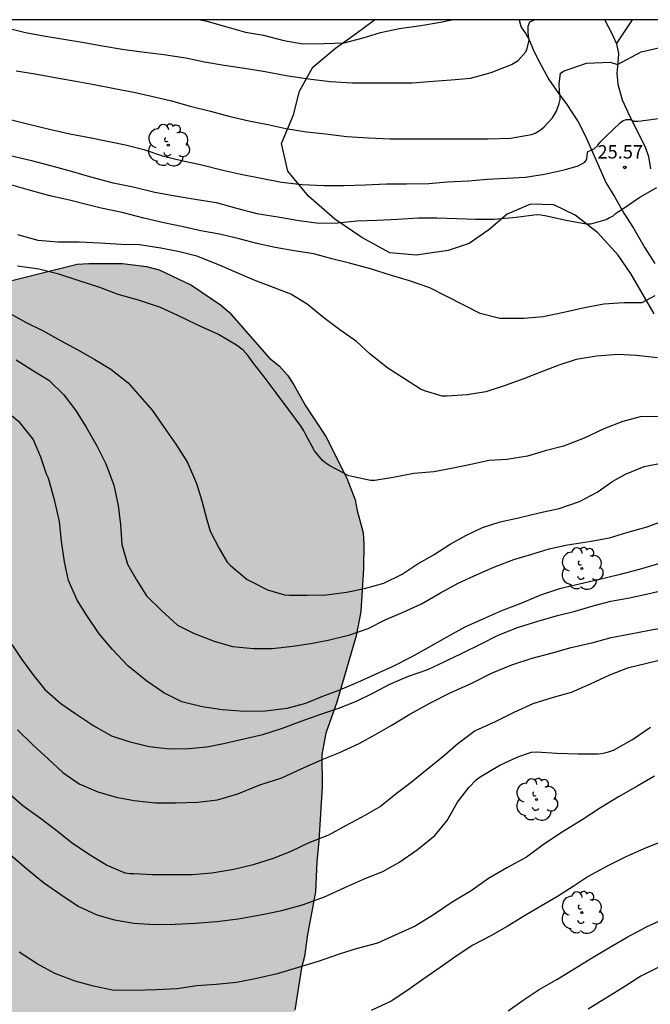
# Model space of a CAD drawing. Units: metres. Extents: x 575044 to 575394, y 4795040 to 4795291.
# Drawn here: x 575254 to 575290, y 4795235 to 4795290 of the extents above; entities that cross this region are included whole.
import ezdxf

# ---------------------------------------------------------------- set-up
doc = ezdxf.new("R2010")
doc.units = ezdxf.units.M
for name, color, linetype in [('010106', 9, 'Continuous'), ('020104', 34, 'Continuous'), ('020204', 9, 'Continuous'), ('020308', 9, 'Continuous'), ('060110', 9, 'Continuous'), ('060134', 9, 'Continuous'), ('070104', 3, 'Continuous'), ('100106', 63, 'Continuous'), ('100202', 3, 'Continuous'), ('990504', 63, 'Continuous')]:
    doc.layers.add(name, color=color, linetype=linetype)
doc.layers.add('020105', color=24, linetype='Continuous', lineweight=30)
doc.styles.add('ARIAL', font='ARIAL.TTF', dxfattribs={"height": 1})

# ---------------------------------------------------------------- blocks, each defined once
blk = doc.blocks.new('COTAPU')
blk.add_circle((0, 0), 0.075)
blk = doc.blocks.new('ARBOL')
blk.add_circle((0, 0), 0.0587)
for centre, radius, start, end in [((-0.28, 0.855), 0.3, 359.2878, 173.6078), ((0.097, 0.97), 0.21, 23.1565, 160.4665), ((0.438, 0.881), 0.24, 301.578, 139.328), ((-0.564, 0.381), 0.532, 92.28, 254.58), ((0.656, 0.288), 0.443, 319.8556, 114.7656), ((-0.091, 0.321), 0.12, 119.14, 310.56), ((0.819, -0.249), 0.383, 235.5275, 62.0275), ((-0.556, -0.339), 0.555, 142.64, 266.54), ((-0.039, -0.384), 0.21, 189.64, 323.88), ((-0.301, -0.676), 0.45, 213.78, 295.32), ((0.299, -0.624), 0.532, 224.67, 0.24)]:
    blk.add_arc(centre, radius, start, end)

msp = doc.modelspace()

# ---------------------------------------------------------------- hatches: boundary and pattern name
at = {"layer": '990504'}
msp.add_hatch(color=256, dxfattribs=at).paths.add_polyline_path([(575133.262, 4795207.074), (575133.244, 4795205.918), (575133.194, 4795205.268), (575133.072, 4795204.612), (575132.89, 4795204.06), (575132.166, 4795202.224), (575131.826, 4795200.342), (575131.81, 4795199.698), (575131.858, 4795199.02), (575131.984, 4795198.412), (575132.212, 4795197.796), (575132.566, 4795197.222), (575132.936, 4795196.722), (575133.258, 4795196.166), (575133.506, 4795195.6), (575133.624, 4795194.916), (575133.538, 4795194.356), (575132.68, 4795192.802), (575132.194, 4795191.658), (575131.822, 4795191.112), (575131.562, 4795190.552), (575131.228, 4795189.994), (575130.526, 4795188.92), (575130.348, 4795188.336), (575130.346, 4795187.088), (575130.384, 4795186.482), (575130.575, 4795185.196), (575130.379, 4795184.612), (575130.101, 4795184.086), (575129.937, 4795183.472), (575129.905, 4795182.78), (575130.091, 4795179.109), (575130.411, 4795177.933), (575130.831, 4795176.731), (575131.105, 4795176.173), (575131.457, 4795175.691), (575131.901, 4795175.255), (575132.435, 4795174.853), (575135.253, 4795173.635), (575135.905, 4795173.449), (575137.149, 4795173.013), (575138.383, 4795172.471), (575139.003, 4795172.091), (575140.109, 4795171.267), (575141.237, 4795170.381), (575142.241, 4795169.503), (575143.421, 4795168.759), (575144.055, 4795168.467), (575144.615, 4795168.26), (575145.253, 4795168.246), (575145.941, 4795168.324), (575146.639, 4795168.488), (575147.289, 4795168.734), (575147.797, 4795169.062), (575148.195, 4795169.576), (575148.163, 4795170.208), (575147.831, 4795170.814), (575146.781, 4795172.286), (575146.503, 4795172.884), (575146.359, 4795173.512), (575146.377, 4795174.22), (575146.531, 4795174.844), (575146.899, 4795175.41), (575147.935, 4795176.266), (575148.461, 4795176.6), (575149.035, 4795176.81), (575149.643, 4795176.912), (575150.815, 4795177.352), (575152.353, 4795178.516), (575153.021, 4795179.522), (575153.503, 4795179.9), (575154.197, 4795180.866), (575154.085, 4795181.504), (575153.629, 4795181.87), (575153.011, 4795181.976), (575152.371, 4795181.792), (575151.797, 4795181.482), (575151.151, 4795181.236), (575150.503, 4795181.124), (575149.863, 4795181.142), (575149.255, 4795181.262), (575148.693, 4795181.46), (575148.161, 4795181.75), (575147.127, 4795182.432), (575146.705, 4795182.888), (575145.587, 4795184.474), (575145.235, 4795185.11), (575144.527, 4795186.206), (575143.637, 4795187.162), (575143.083, 4795187.44), (575142.593, 4795187.938), (575141.241, 4795189.528), (575140.905, 4795190.048), (575140.299, 4795191.292), (575140.183, 4795191.99), (575140.191, 4795193.274), (575140.287, 4795193.848), (575140.479, 4795194.45), (575140.677, 4795195.82), (575140.889, 4795196.458), (575140.885, 4795197.062), (575140.629, 4795198.842), (575140.475, 4795199.434), (575139.764, 4795200.622), (575139.504, 4795201.212), (575139.362, 4795201.852), (575139.368, 4795202.552), (575139.496, 4795203.21), (575139.77, 4795203.762), (575140.21, 4795204.242), (575140.808, 4795204.606), (575141.43, 4795204.762), (575142.08, 4795204.752), (575142.738, 4795204.63), (575143.388, 4795204.346), (575143.905, 4795204.027), (575144.365, 4795203.645), (575145.531, 4795202.192), (575146.017, 4795201.742), (575146.457, 4795201.402), (575146.963, 4795201.154), (575147.549, 4795201.07), (575148.105, 4795201.109), (575148.661, 4795201.227), (575149.265, 4795201.447), (575150.333, 4795201.911), (575152.707, 4795203.079), (575153.327, 4795203.283), (575154.551, 4795203.517), (575155.239, 4795203.459), (575158.993, 4795202.235), (575159.609, 4795202.103), (575160.281, 4795202.073), (575160.885, 4795202.103), (575161.593, 4795202.223), (575162.897, 4795202.339), (575164.393, 4795203.421), (575166.645, 4795204.813), (575167.819, 4795205.589), (575169.479, 4795206.595), (575170.905, 4795207.835), (575172.093, 4795209.277), (575172.839, 4795210.251), (575173.531, 4795211.263), (575174.821, 4795213.495), (575176.287, 4795215.776), (575176.581, 4795216.364), (575176.807, 4795216.954), (575177.415, 4795218.164), (575178.267, 4795220.074), (575179.439, 4795222.514), (575180.935, 4795226.114), (575181.893, 4795228.59), (575182.647, 4795230.286), (575183.615, 4795232.808), (575184.233, 4795236.026), (575184.349, 4795238.634), (575184.347, 4795244.243), (575184.447, 4795245.385), (575184.901, 4795247.119), (575185.083, 4795248.379), (575185.095, 4795248.831), (575184.723, 4795250.585), (575183.791, 4795253.283), (575183.327, 4795254.867), (575182.746, 4795257.155), (575182.68, 4795257.763), (575182.7, 4795258.381), (575182.812, 4795258.991), (575182.854, 4795259.567), (575182.874, 4795260.799), (575183.086, 4795262.555), (575183.344, 4795263.959), (575183.588, 4795264.503), (575184, 4795265.047), (575184.474, 4795265.519), (575184.982, 4795265.867), (575185.558, 4795266.165), (575186.19, 4795266.387), (575186.822, 4795266.515), (575190.182, 4795266.657), (575195.393, 4795266.615), (575196.757, 4795266.701), (575198.147, 4795266.881), (575199.541, 4795266.997), (575202.085, 4795267.062), (575203.385, 4795266.99), (575204.629, 4795266.72), (575205.927, 4795266.28), (575210.665, 4795264.042), (575211.359, 4795263.838), (575212.635, 4795263.318), (575213.925, 4795262.856), (575215.201, 4795262.47), (575216.455, 4795262.156), (575219.877, 4795261.794), (575223.518, 4795261.184), (575224.216, 4795261.154), (575225.524, 4795261.208), (575226.184, 4795261.366), (575226.748, 4795261.558), (575227.372, 4795261.884), (575227.85, 4795262.212), (575228.708, 4795263.106), (575228.764, 4795263.756), (575228.652, 4795264.334), (575228.412, 4795264.896), (575228.004, 4795265.382), (575227.454, 4795265.802), (575226.85, 4795266.006), (575226.142, 4795266.044), (575223.475, 4795266.044), (575222.177, 4795266.224), (575221.537, 4795266.57), (575220.979, 4795266.958), (575220.429, 4795267.424), (575220.009, 4795267.92), (575219.719, 4795268.528), (575219.673, 4795269.196), (575219.807, 4795269.806), (575220.271, 4795270.996), (575221.349, 4795272.626), (575221.923, 4795273.736), (575222.315, 4795274.348), (575223.711, 4795276.86), (575224.407, 4795277.998), (575225.463, 4795280.274), (575226.073, 4795281.33), (575226.861, 4795282.391), (575227.311, 4795282.831), (575228.437, 4795283.327), (575228.975, 4795283.495), (575230.117, 4795283.483), (575230.643, 4795283.337), (575231.275, 4795283.073), (575233.439, 4795281.941), (575236.776, 4795279.653), (575238.282, 4795278.315), (575238.818, 4795277.987), (575239.382, 4795277.769), (575239.938, 4795277.343), (575240.512, 4795277.009), (575241.694, 4795276.395), (575242.23, 4795276.057), (575244.592, 4795274.897), (575245.196, 4795274.783), (575245.804, 4795274.577), (575247.052, 4795274.053), (575247.73, 4795273.867), (575248.388, 4795273.787), (575249.1, 4795273.821), (575249.784, 4795273.957), (575251.01, 4795274.473), (575252.284, 4795275.079), (575253.91, 4795275.721), (575257.658, 4795276.665), (575258.316, 4795276.699), (575260.194, 4795276.697), (575261.546, 4795276.537), (575262.248, 4795276.353), (575264.058, 4795275.493), (575265.696, 4795274.385), (575266.164, 4795273.977), (575268.407, 4795271.413), (575268.985, 4795270.955), (575269.443, 4795270.445), (575269.801, 4795269.909), (575270.439, 4795268.775), (575271.587, 4795267.013), (575272.773, 4795264.685), (575273.237, 4795263.469), (575273.353, 4795262.875), (575273.681, 4795261.615), (575273.723, 4795260.975), (575273.707, 4795259.621), (575273.545, 4795257.205), (575273.291, 4795255.857), (575272.197, 4795252.131), (575271.593, 4795250.409), (575271.365, 4795249.203), (575271.379, 4795247.404), (575271.195, 4795244.368), (575271.077, 4795243.19), (575271.005, 4795241.514), (575270.569, 4795239.128), (575270.395, 4795237.892), (575270.223, 4795237.258), (575269.849, 4795234.888), (575269.799, 4795233.556), (575269.571, 4795231.658), (575269.476, 4795226.644), (575269.58, 4795225.418), (575269.834, 4795224.818), (575270.168, 4795224.308), (575270.62, 4795223.866), (575271.162, 4795223.516), (575271.812, 4795223.38), (575272.45, 4795223.398), (575273.052, 4795223.36), (575274.354, 4795223.408), (575275.08, 4795223.53), (575275.73, 4795223.754), (575277.536, 4795224.614), (575278.106, 4795224.832), (575279.328, 4795225.452), (575279.838, 4795225.81), (575280.794, 4795226.6), (575281.142, 4795227.196), (575281.322, 4795227.744), (575281.418, 4795228.342), (575281.418, 4795230.086), (575281.48, 4795230.62), (575281.81, 4795231.084), (575282.626, 4795231.982), (575283.12, 4795232.288), (575284.208, 4795232.788), (575284.83, 4795232.934), (575285.478, 4795232.94), (575287.354, 4795232.456), (575287.93, 4795232.172), (575288.964, 4795231.484), (575289.546, 4795231.172), (575290.218, 4795231.254), (575290.786, 4795231.454), (575291.314, 4795231.828), (575291.698, 4795232.32), (575291.938, 4795232.869), (575292.26, 4795234.787), (575292.416, 4795235.413), (575292.686, 4795235.917), (575293.542, 4795237.021), (575294.062, 4795237.527), (575295.108, 4795238.453), (575295.702, 4795238.769), (575296.988, 4795239.235), (575297.716, 4795239.281), (575298.35, 4795239.199), (575298.946, 4795238.815), (575299.31, 4795238.309), (575299.564, 4795237.777), (575299.69, 4795237.181), (575299.692, 4795236.601), (575299.59, 4795235.417), (575299.372, 4795234.781), (575299.092, 4795234.177), (575297.392, 4795230.747), (575297.286, 4795229.531), (575297.284, 4795228.424), (575297.612, 4795227.986), (575298.092, 4795227.664), (575298.684, 4795227.54), (575299.224, 4795227.643), (575300.482, 4795227.667), (575301.08, 4795227.349), (575301.55, 4795226.909), (575301.863, 4795226.389), (575301.987, 4795225.857), (575301.895, 4795225.289), (575301.221, 4795223.504), (575300.901, 4795222.36), (575301.029, 4795221.776), (575301.233, 4795221.23), (575301.739, 4795220.186), (575302.669, 4795218.022), (575302.841, 4795217.48), (575302.963, 4795216.904), (575303.103, 4795215.756), (575303.021, 4795214.43), (575302.815, 4795213.846), (575302.569, 4795213.324), (575301.899, 4795212.358), (575301.523, 4795211.878), (575301.069, 4795211.404), (575300.531, 4795211.16), (575299.387, 4795210.846), (575298.787, 4795210.582), (575297.693, 4795209.954), (575297.145, 4795209.718), (575296.113, 4795209.066), (575293.955, 4795206.788), (575293.787, 4795206.214), (575294.193, 4795205.752), (575295.941, 4795204.89), (575296.547, 4795204.906), (575298.491, 4795205.28), (575299.887, 4795205.39), (575301.285, 4795205.586), (575302.699, 4795205.664), (575303.381, 4795205.596), (575303.977, 4795205.438), (575304.869, 4795204.724), (575306.449, 4795203.88), (575308.833, 4795202.462), (575310.053, 4795201.792), (575311.773, 4795200.892), (575313.017, 4795200.308), (575315.347, 4795199.054), (575316.548, 4795198.486), (575317.804, 4795197.968), (575319.584, 4795197.018), (575320.776, 4795196.438), (575322.382, 4795195.404), (575322.92, 4795195.128), (575323.982, 4795194.438), (575325.216, 4795193.088), (575326.016, 4795192.332), (575326.654, 4795191.412), (575326.764, 4795190.814), (575326.782, 4795190.228), (575326.558, 4795189.652), (575326.25, 4795189.062), (575325.6, 4795188.006), (575325.396, 4795187.412), (575325.442, 4795186.87), (575325.57, 4795186.29), (575325.808, 4795184.602), (575326.674, 4795182.34), (575326.938, 4795181.332), (575327.346, 4795179.084), (575327.604, 4795178.042), (575328.488, 4795175.274), (575329, 4795174.262), (575330.314, 4795172.112), (575330.821, 4795171.032), (575331.689, 4795168.834), (575332.005, 4795167.604), (575331.877, 4795166.945), (575331.687, 4795166.377), (575331.379, 4795165.791), (575331.005, 4795165.261), (575330.029, 4795164.387), (575328.407, 4795163.093), (575326.235, 4795161.697), (575325.251, 4795160.895), (575323.985, 4795159.377), (575323.037, 4795158.401), (575321.491, 4795157.077), (575320.475, 4795156.145), (575319.383, 4795155.409), (575318.309, 4795154.507), (575317.813, 4795154.157), (575314.896, 4795152.685), (575313.044, 4795152.081), (575311.734, 4795151.755), (575309.346, 4795151.039), (575308.696, 4795150.759), (575307.52, 4795150.168), (575306.316, 4795149.652), (575305.674, 4795149.522), (575305.286, 4795148.984), (575304.964, 4795148.442), (575304.386, 4795147.276), (575304.066, 4795146.034), (575304.246, 4795145.46), (575304.526, 4795144.826), (575304.712, 4795144.228), (575304.816, 4795143.666), (575304.844, 4795143.034), (575304.702, 4795142.406), (575304.52, 4795141.84), (575304.242, 4795141.304), (575303.306, 4795140.382), (575302.938, 4795139.92), (575302.904, 4795139.334), (575303.802, 4795137.784), (575304.635, 4795136.054), (575304.837, 4795135.448), (575304.837, 4795134.772), (575304.575, 4795134.188), (575304.179, 4795133.76), (575303.701, 4795133.398), (575303.101, 4795133.06), (575302.463, 4795132.798), (575301.851, 4795132.816), (575301.21, 4795133.016), (575299.318, 4795133.844), (575298.788, 4795134.178), (575297.636, 4795134.79), (575296.966, 4795134.802), (575296.396, 4795134.556), (575295.902, 4795134.13), (575295.442, 4795133.642), (575295.238, 4795133.1), (575295.254, 4795131.406), (575295.078, 4795130.21), (575294.868, 4795129.558), (575294.582, 4795129.036), (575294.054, 4795127.814), (575293.786, 4795127.306), (575293.1, 4795126.238), (575292.272, 4795125.121), (575291.798, 4795124.775), (575291.15, 4795124.523), (575290.528, 4795124.441), (575289.19, 4795124.479), (575288.518, 4795124.571), (575287.946, 4795124.733), (575287.338, 4795125.031), (575286.836, 4795125.453), (575286.418, 4795125.925), (575285.606, 4795126.949), (575283.016, 4795130.025), (575280.492, 4795133.161), (575277.946, 4795135.539), (575276.834, 4795136.395), (575275.096, 4795137.435), (575274.428, 4795137.685), (575273.826, 4795137.839), (575266.757, 4795137.861), (575265.779, 4795137.851), (575265.369, 4795137.711), (575265.135, 4795137.363), (575265.169, 4795137.025), (575265.415, 4795136.663), (575265.591, 4795136.313), (575265.773, 4795135.165), (575266.708, 4795132.767), (575267.602, 4795129.847), (575268.242, 4795127.389), (575268.59, 4795126.207), (575269, 4795125.019), (575269.254, 4795123.887), (575269.472, 4795122.641), (575269.834, 4795119.343), (575270.038, 4795118.769), (575270.554, 4795117.567), (575270.892, 4795116.955), (575271.574, 4795115.815), (575272.398, 4795114.803), (575274.342, 4795112.943), (575275.912, 4795111.551), (575276.862, 4795110.757), (575277.99, 4795109.893), (575279.966, 4795108.129), (575282.171, 4795106.635), (575283.263, 4795105.797), (575284.421, 4795105.179), (575285.725, 4795104.689), (575289.389, 4795103.051), (575294.705, 4795101.569), (575295.985, 4795101.127), (575297.149, 4795100.661), (575298.275, 4795100.179), (575298.757, 4795099.817), (575299.817, 4795099.127), (575300.413, 4795098.871), (575301.067, 4795098.657), (575302.309, 4795098.105), (575303.471, 4795097.541), (575306.895, 4795095.697), (575310.55, 4795094.307), (575313.084, 4795093.169), (575314.246, 4795092.723), (575315.47, 4795092.137), (575317.129, 4795091.533), (575318.995, 4795091.049), (575319.627, 4795091.047), (575320.315, 4795091.107), (575321.565, 4795091.331), (575322.783, 4795091.455), (575324.049, 4795091.419), (575324.647, 4795091.197), (575325.125, 4795090.781), (575325.505, 4795090.201), (575325.553, 4795089.545), (575325.511, 4795088.879), (575325.737, 4795087.629), (575326.155, 4795087.125), (575326.651, 4795086.631), (575327.175, 4795086.265), (575327.751, 4795086.047), (575329.101, 4795085.741), (575329.715, 4795085.831), (575330.447, 4795085.837), (575331.113, 4795085.631), (575331.533, 4795085.183), (575331.755, 4795084.601), (575332.367, 4795083.481), (575332.825, 4795083.077), (575333.413, 4795082.899), (575333.982, 4795082.801), (575334.616, 4795082.785), (575335.882, 4795083.059), (575337.354, 4795083.433), (575338.616, 4795083.847), (575339.184, 4795084.103), (575340.302, 4795084.707), (575341.65, 4795085.503), (575344.122, 4795086.759), (575348.744, 4795089.336), (575350.902, 4795090.64), (575351.466, 4795090.926), (575352.572, 4795091.63), (575353.578, 4795092.418), (575354.506, 4795093.284), (575356.36, 4795094.906), (575358.46, 4795096.866), (575359.428, 4795097.994), (575359.568, 4795098.646), (575359.53, 4795099.306), (575359.42, 4795099.996), (575359.49, 4795100.592), (575359.754, 4795101.206), (575360.284, 4795101.698), (575360.808, 4795102.026), (575361.366, 4795102.248), (575362.006, 4795102.242), (575362.682, 4795102.05), (575365.418, 4795101.042), (575366.04, 4795101.038), (575367.494, 4795101.174), (575368.974, 4795101.494), (575369.628, 4795101.752), (575370.09, 4795102.192), (575370.274, 4795102.854), (575370.088, 4795103.549), (575369.66, 4795104.785), (575369.37, 4795106.095), (575369.042, 4795107.261), (575368.61, 4795107.829), (575367.952, 4795108.373), (575365.542, 4795110.111), (575364.074, 4795111.445), (575363.18, 4795112.451), (575362.276, 4795114.271), (575361.214, 4795116.775), (575360.585, 4795118.693), (575360.103, 4795120.011), (575359.761, 4795120.619), (575359.257, 4795121.219), (575357.543, 4795122.339), (575356.611, 4795123.117), (575356.243, 4795123.707), (575356.015, 4795124.311), (575355.869, 4795124.899), (575355.529, 4795125.343), (575354.939, 4795125.713), (575354.343, 4795125.987), (575353.329, 4795126.769), (575352.781, 4795127.135), (575352.013, 4795127.939), (575351.787, 4795128.479), (575351.639, 4795129.087), (575351.719, 4795129.727), (575351.731, 4795130.341), (575351.887, 4795130.893), (575352.095, 4795131.433), (575352.649, 4795132.545), (575352.827, 4795133.119), (575352.879, 4795133.839), (575352.733, 4795134.551), (575352.303, 4795135.039), (575351.739, 4795135.303), (575351.179, 4795135.275), (575350.223, 4795134.665), (575349.697, 4795134.399), (575349.155, 4795134.339), (575348.499, 4795134.479), (575348.033, 4795134.805), (575347.603, 4795135.239), (575347.287, 4795135.735), (575347.183, 4795136.341), (575347.685, 4795138.779), (575347.931, 4795140.803), (575348.249, 4795142.537), (575348.319, 4795143.865), (575348.513, 4795145.575), (575348.517, 4795146.451), (575348.363, 4795147.445), (575348.343, 4795147.965), (575348.248, 4795148.615), (575348.248, 4795149.249), (575348.33, 4795149.801), (575348.54, 4795150.385), (575348.848, 4795150.983), (575349.264, 4795151.433), (575350.228, 4795152.329), (575351.306, 4795153.012), (575351.818, 4795153.408), (575352.361, 4795153.668), (575353.667, 4795154.132), (575354.253, 4795154.296), (575354.851, 4795154.406), (575355.493, 4795154.408), (575356.211, 4795154.256), (575356.821, 4795153.83), (575357.247, 4795153.406), (575357.371, 4795152.864), (575356.971, 4795152.338), (575356.379, 4795151.868), (575354.819, 4795150.918), (575354.499, 4795150.452), (575354.273, 4795149.859), (575354.191, 4795149.313), (575354.257, 4795148.781), (575354.451, 4795148.345), (575354.709, 4795147.913), (575355.477, 4795147.377), (575356.527, 4795146.833), (575356.957, 4795146.473), (575358.511, 4795143.903), (575359.479, 4795141.761), (575359.899, 4795140.693), (575360.239, 4795139.513), (575360.649, 4795138.297), (575361.449, 4795136.451), (575362.065, 4795135.353), (575362.915, 4795134.145), (575363.451, 4795133.047), (575364.611, 4795131.247), (575365.259, 4795130.055), (575365.703, 4795129.349), (575366.135, 4795128.767), (575367.992, 4795126.409), (575368.486, 4795125.925), (575369.404, 4795125.133), (575369.858, 4795124.805), (575370.742, 4795123.935), (575371.95, 4795123.085), (575373.8, 4795122.327), (575374.43, 4795122.009), (575376.586, 4795120.799), (575377.604, 4795120.185), (575378.708, 4795119.669), (575379.336, 4795119.445), (575379.906, 4795119.145), (575381.114, 4795118.357), (575381.982, 4795117.521), (575382.354, 4795117.091), (575382.528, 4795116.555), (575382.35, 4795115.989), (575382.022, 4795115.433), (575381.848, 4795114.877), (575381.88, 4795114.299), (575382.274, 4795113.843), (575382.814, 4795113.575), (575383.466, 4795113.465), (575384.056, 4795113.449), (575386.074, 4795113.595), (575386.742, 4795113.533), (575388.804, 4795112.963), (575389.436, 4795112.687), (575390.458, 4795112.009), (575391.445, 4795111.245), (575391.877, 4795110.825), (575392.697, 4795109.693), (575393.043, 4795109.141), (575394.371, 4795107.707), (575394.37, 4795040.351), (575121.619, 4795040.357), (575121.299, 4795041.295), (575121.011, 4795041.869), (575120.121, 4795043.329), (575119.341, 4795044.353), (575119.097, 4795044.897), (575118.915, 4795045.421), (575118.577, 4795046.465), (575118.493, 4795047.414), (575118.113, 4795048.464), (575117.757, 4795050.002), (575117.805, 4795051.17), (575117.909, 4795051.718), (575118.141, 4795052.31), (575118.401, 4795052.838), (575118.801, 4795053.36), (575119.101, 4795053.86), (575119.339, 4795054.432), (575119.619, 4795054.942), (575119.773, 4795055.44), (575119.779, 4795055.926), (575119.489, 4795056.33), (575119.377, 4795056.796), (575119.371, 4795057.954), (575119.481, 4795058.472), (575119.667, 4795058.974), (575119.947, 4795059.382), (575120.109, 4795059.772), (575120.331, 4795060.11), (575121.319, 4795060.282), (575123.441, 4795060.282), (575124.001, 4795060.25), (575125.499, 4795059.63), (575127.101, 4795059.17), (575128.013, 4795059.31), (575128.789, 4795059.68), (575129.221, 4795059.832), (575129.527, 4795060.076), (575130.199, 4795060.89), (575130.415, 4795061.486), (575130.527, 4795062.12), (575130.739, 4795062.752), (575130.639, 4795063.368), (575130.379, 4795063.918), (575130.189, 4795064.452), (575129.865, 4795065.034), (575129.447, 4795065.54), (575127.625, 4795067.304), (575127.197, 4795067.684), (575126.205, 4795068.412), (575125.113, 4795068.81), (575123.407, 4795069.342), (575122.761, 4795069.42), (575122.119, 4795069.42), (575121.517, 4795069.362), (575120.967, 4795069.168), (575120.481, 4795068.924), (575120.071, 4795068.566), (575119.395, 4795067.784), (575118.599, 4795067.01), (575117.653, 4795066.264), (575117.131, 4795065.956), (575115.955, 4795065.748), (575114.821, 4795065.708), (575114.189, 4795065.616), (575113.601, 4795065.506), (575113.017, 4795065.304), (575111.821, 4795065.016), (575111.233, 4795064.944), (575110.603, 4795064.994), (575110.007, 4795065.222), (575109.421, 4795065.55), (575109.132, 4795066.014), (575109.11, 4795066.604), (575109.266, 4795067.756), (575109.406, 4795068.322), (575110.076, 4795070.024), (575110.662, 4795071.044), (575110.506, 4795071.636), (575110.056, 4795072.048), (575109.49, 4795072.248), (575108.832, 4795072.296), (575108.228, 4795072.196), (575107.664, 4795071.96), (575107.082, 4795071.65), (575106.588, 4795071.242), (575106.266, 4795070.772), (575106.054, 4795070.176), (575105.92, 4795069.596), (575105.754, 4795068.466), (575105.648, 4795067.292), (575105.648, 4795066.698), (575105.59, 4795066.048), (575105.296, 4795065.512), (575104.778, 4795065.122), (575104.216, 4795064.904), (575103.392, 4795063.19), (575102.756, 4795062.08), (575102.484, 4795061.518), (575101.812, 4795060.41), (575101.55, 4795059.886), (575101.374, 4795059.247), (575102.446, 4795057.169), (575102.278, 4795056.619), (575101.334, 4795056.011), (575100.926, 4795055.695), (575100.67, 4795055.233), (575100.357, 4795053.497), (575100.207, 4795052.351), (575099.939, 4795051.841), (575099.789, 4795051.273), (575099.773, 4795050.607), (575100.895, 4795047.101), (575100.929, 4795046.505), (575100.829, 4795045.917), (575100.527, 4795045.369), (575100.073, 4795044.879), (575099.443, 4795044.637), (575098.797, 4795044.611), (575098.145, 4795044.697), (575097.541, 4795044.887), (575096.951, 4795045.127), (575096.353, 4795045.183), (575095.731, 4795045.087), (575095.259, 4795044.701), (575094.901, 4795044.243), (575095.149, 4795043.691), (575096.375, 4795042.227), (575098.103, 4795040.357), (575044.38, 4795040.358), (575044.381, 4795107.972), (575044.8, 4795108.176), (575045.344, 4795108.284), (575047.838, 4795108.354), (575048.358, 4795108.722), (575048.696, 4795109.244), (575048.988, 4795109.768), (575049.032, 4795110.422), (575048.796, 4795111.036), (575048.42, 4795111.528), (575047.94, 4795111.992), (575046.85, 4795112.81), (575046.274, 4795112.94), (575045.68, 4795112.958), (575044.518, 4795113.088), (575044.381, 4795113.139), (575044.383, 4795191.018), (575044.988, 4795193.696), (575045.022, 4795194.226), (575044.92, 4795194.784), (575044.383, 4795196.372), (575044.384, 4795249.969), (575045.085, 4795250.098), (575046.031, 4795250.382), (575046.967, 4795250.878), (575047.305, 4795251.292), (575047.315, 4795251.762), (575046.863, 4795252.63), (575045.627, 4795254.468), (575044.384, 4795255.897), (575044.385, 4795278.752), (575045.164, 4795278.839), (575046.28, 4795279.109), (575046.754, 4795279.311), (575047.208, 4795279.641), (575047.562, 4795280.053), (575047.724, 4795280.527), (575047.724, 4795284.615), (575047.778, 4795285.337), (575048.314, 4795287.029), (575048.696, 4795287.761), (575050.07, 4795289.729), (575050.547, 4795290.351), (575126.653, 4795290.349), (575126.894, 4795290.185), (575128.632, 4795287.451), (575129.044, 4795286.927), (575129.51, 4795286.503), (575130.562, 4795285.681), (575131.156, 4795285.279), (575132.232, 4795284.643), (575132.83, 4795284.517), (575133.494, 4795284.541), (575134.186, 4795284.737), (575134.699, 4795285.095), (575135.05, 4795285.675), (575135.646, 4795287.523), (575136.024, 4795288.855), (575136.523, 4795290.349), (575162.22, 4795290.349), (575162.999, 4795290.031), (575164.111, 4795289.461), (575164.645, 4795289.121), (575165.177, 4795288.717), (575167.497, 4795287.245), (575169.143, 4795286.019), (575170.126, 4795285.175), (575170.548, 4795284.617), (575170.864, 4795284.073), (575171.078, 4795283.487), (575171.25, 4795282.855), (575171.452, 4795281.669), (575171.418, 4795277.817), (575171.156, 4795277.215), (575170.812, 4795276.717), (575170.388, 4795276.243), (575169.878, 4795275.869), (575169.26, 4795275.671), (575168.648, 4795275.637), (575166.03, 4795275.627), (575164.76, 4795275.695), (575164.094, 4795275.919), (575163.548, 4795276.191), (575162.987, 4795276.559), (575162.521, 4795276.907), (575160.735, 4795278.597), (575160.185, 4795278.985), (575159.589, 4795279.321), (575159.019, 4795279.579), (575158.459, 4795279.701), (575157.851, 4795279.575), (575157.337, 4795279.221), (575156.339, 4795278.343), (575154.559, 4795276.411), (575153.665, 4795275.363), (575153.133, 4795274.885), (575149.253, 4795272.227), (575148.757, 4795271.833), (575147.065, 4795270.742), (575146.139, 4795269.9), (575145.049, 4795268.418), (575145.099, 4795267.806), (575145.575, 4795267.372), (575146.133, 4795267.032), (575146.713, 4795266.752), (575147.873, 4795266.31), (575149.139, 4795266.008), (575150.411, 4795265.858), (575151.635, 4795265.806), (575152.905, 4795265.93), (575155.421, 4795266.031), (575156.034, 4795266.099), (575157.228, 4795266.131), (575158.414, 4795265.993), (575159.614, 4795265.701), (575162.724, 4795265.261), (575165.296, 4795264.983), (575165.894, 4795264.839), (575169.906, 4795263.077), (575171.39, 4795261.929), (575172.272, 4795261.073), (575172.692, 4795260.571), (575172.99, 4795260.063), (575173.178, 4795259.549), (575173.216, 4795259.029), (575173.534, 4795257.845), (575173.534, 4795257.285), (575173.34, 4795254.879), (575172.652, 4795251.978), (575172.57, 4795251.35), (575171.862, 4795249.426), (575171.23, 4795248.336), (575170.636, 4795247.138), (575169.596, 4795244.792), (575168.99, 4795243.646), (575167.306, 4795241.462), (575166.554, 4795240.366), (575165.324, 4795238.94), (575165.244, 4795238.314), (575165.472, 4795237.764), (575166.306, 4795236.684), (575166.632, 4795236.092), (575166.888, 4795235.47), (575167.093, 4795234.282), (575166.597, 4795233.746), (575165.032, 4795232.584), (575164.568, 4795232.13), (575164.212, 4795231.552), (575163.964, 4795230.918), (575163.672, 4795230.378), (575163.423, 4795229.796), (575163.299, 4795229.204), (575162.957, 4795228.618), (575161.601, 4795227.27), (575160.66, 4795226.403), (575159.59, 4795225.733), (575157.894, 4795225.133), (575157.264, 4795225.023), (575156.606, 4795225.023), (575154.832, 4795224.875), (575154.202, 4795224.879), (575153.616, 4795225.113), (575153.18, 4795225.535), (575152.756, 4795226.033), (575152.472, 4795226.591), (575152.344, 4795227.257), (575152.48, 4795227.887), (575152.876, 4795228.329), (575154.46, 4795229.609), (575154.998, 4795230.015), (575156.044, 4795230.7), (575156.492, 4795231.07), (575156.928, 4795231.594), (575157.224, 4795232.202), (575157.418, 4795232.788), (575157.486, 4795233.39), (575157.486, 4795234.118), (575157.38, 4795235.392), (575157.15, 4795236.714), (575156.96, 4795237.302), (575156.692, 4795237.92), (575156.286, 4795238.444), (575154.37, 4795240.116), (575153.428, 4795241.092), (575153.11, 4795241.662), (575152.904, 4795242.2), (575152.856, 4795243.512), (575152.712, 4795244.772), (575152.48, 4795245.344), (575152.188, 4795245.882), (575151.806, 4795246.444), (575150.382, 4795248.032), (575149.916, 4795248.458), (575149.416, 4795248.814), (575148.32, 4795249.432), (575147.726, 4795249.318), (575147.148, 4795248.984), (575146.684, 4795248.478), (575146.374, 4795247.974), (575146.274, 4795247.328), (575146.39, 4795246.656), (575146.364, 4795246.046), (575146.126, 4795245.456), (575145.734, 4795244.922), (575144.87, 4795244.024), (575144.362, 4795243.702), (575143.648, 4795243.6), (575142.458, 4795243.85), (575141.898, 4795244.054), (575141.3, 4795244.442), (575140.83, 4795244.974), (575140.492, 4795245.54), (575139.971, 4795246.664), (575139.351, 4795247.864), (575138.635, 4795248.88), (575138.165, 4795249.446), (575137.653, 4795249.96), (575137.129, 4795250.292), (575135.475, 4795251.032), (575134.185, 4795251.378), (575132.809, 4795251.636), (575131.349, 4795251.756), (575128.895, 4795251.708), (575127.571, 4795251.531), (575124.923, 4795250.927), (575122.933, 4795250.793), (575120.849, 4795250.403), (575118.453, 4795249.629), (575117.879, 4795249.393), (575117.511, 4795249.109), (575117.363, 4795248.741), (575117.569, 4795248.359), (575117.641, 4795247.887), (575117.469, 4795247.395), (575116.985, 4795246.327), (575116.551, 4795245.903), (575115.503, 4795245.141), (575115.077, 4795244.745), (575114.697, 4795244.295), (575114.607, 4795243.767), (575114.869, 4795243.237), (575115.399, 4795242.817), (575116.411, 4795242.125), (575117.541, 4795241.525), (575118.189, 4795241.405), (575118.829, 4795241.399), (575120.203, 4795241.513), (575120.889, 4795241.663), (575122.777, 4795242.189), (575124.163, 4795242.415), (575125.393, 4795242.459), (575126.655, 4795242.415), (575127.923, 4795242.181), (575131.585, 4795240.705), (575134.391, 4795238.767), (575134.884, 4795238.379), (575135.298, 4795237.927), (575135.678, 4795237.327), (575136.324, 4795236.093), (575136.444, 4795235.467), (575136.288, 4795234.821), (575136.058, 4795234.203), (575135.292, 4795233.025), (575132.518, 4795229.973), (575132.152, 4795229.483), (575131.472, 4795228.419), (575131.21, 4795227.829), (575131.202, 4795227.205), (575131.436, 4795226.653), (575131.736, 4795226.087), (575132.186, 4795224.945), (575132.286, 4795224.281), (575132.202, 4795223.661), (575131.962, 4795223.103), (575131, 4795221.497), (575130.566, 4795220.289), (575130.586, 4795219.675), (575130.76, 4795219.023), (575132.01, 4795216.745), (575132.188, 4795216.159), (575132.45, 4795214.873), (575132.5, 4795213.755), (575132.598, 4795213.177), (575132.882, 4795212.048), (575133.464, 4795210.214), (575133.684, 4795208.916), (575133.592, 4795208.266), (575133.452, 4795207.66)])

# ---------------------------------------------------------------- linework, layer by layer
at = {"layer": '010106', "flags": 128}
msp.add_lwpolyline([(575394.37, 4795040.351), (575394.375, 4795290.344), (575044.385, 4795290.351), (575044.38, 4795040.358)], close=True, dxfattribs=at)
at = {"layer": '020104', "flags": 128}
for points, elevation in [([(575253.72, 4795289.902), (575254.768, 4795289.64), (575255.88, 4795289.432), (575256.9, 4795289.26), (575257.932, 4795289.088), (575259.082, 4795288.89), (575260.184, 4795288.704), (575261.274, 4795288.55), (575262.51, 4795288.394), (575263.744, 4795288.22), (575264.794, 4795287.986), (575265.9, 4795287.805), (575267.032, 4795287.635), (575268.19, 4795287.441), (575269.362, 4795287.229), (575270.614, 4795287.033), (575271.83, 4795286.893), (575273.076, 4795286.817), (575274.118, 4795286.819), (575275.208, 4795286.819), (575276.434, 4795286.821), (575277.611, 4795286.905), (575278.615, 4795286.977), (575279.705, 4795287.079), (575280.853, 4795287.385), (575281.989, 4795287.847), (575282.359, 4795288.071), (575282.795, 4795288.553), (575282.873, 4795288.739), (575282.985, 4795289.209), (575282.937, 4795289.621), (575282.937, 4795289.991), (575283.021, 4795290.235), (575283.275, 4795290.346)], 23), ([(575264.552, 4795290.346), (575264.922, 4795290.261), (575266.038, 4795289.957), (575267.088, 4795289.649), (575268.092, 4795289.477), (575269.232, 4795289.187), (575270.298, 4795289.001), (575271.51, 4795289.011), (575272.614, 4795289.061), (575273.68, 4795289.333), (575274.644, 4795289.637), (575275.718, 4795289.853), (575276.912, 4795290.031), (575278.01, 4795290.205), (575278.647, 4795290.346)], 22), ([(575254.232, 4795287.488), (575255.292, 4795287.318), (575256.522, 4795287.09), (575257.584, 4795286.908), (575258.608, 4795286.716), (575259.754, 4795286.502), (575260.836, 4795286.294), (575261.822, 4795286.068), (575262.866, 4795285.828), (575263.996, 4795285.504), (575265.13, 4795285.224), (575266.154, 4795284.95), (575267.274, 4795284.694), (575268.336, 4795284.484), (575269.352, 4795284.258), (575270.5, 4795284.068), (575271.57, 4795283.953), (575272.76, 4795283.807), (575273.982, 4795283.731), (575275.187, 4795283.679), (575276.343, 4795283.679), (575277.401, 4795283.679), (575278.521, 4795283.679), (575279.627, 4795283.679), (575280.689, 4795283.679), (575281.931, 4795283.725), (575283.111, 4795283.923), (575283.317, 4795284.001), (575283.509, 4795284.101), (575283.679, 4795284.219), (575283.829, 4795284.353), (575284.295, 4795284.849), (575284.517, 4795285.223), (575284.671, 4795285.659), (575284.715, 4795285.881), (575284.715, 4795286.095), (575284.679, 4795286.323), (575284.657, 4795286.745), (575284.735, 4795287.361), (575284.953, 4795287.479), (575285.163, 4795287.561), (575286.193, 4795287.909), (575287.518, 4795287.975), (575287.94, 4795287.841), (575289.269, 4795288.559), (575290.327, 4795288.801)], 24), ([(575253.894, 4795282.75), (575255.028, 4795282.478), (575256.166, 4795282.192), (575257.318, 4795281.87), (575258.48, 4795281.53), (575259.678, 4795281.224), (575260.8, 4795280.986), (575262.004, 4795280.7), (575263.146, 4795280.48), (575264.264, 4795280.302), (575265.444, 4795280.106), (575266.584, 4795279.796), (575267.732, 4795279.494), (575268.908, 4795279.304), (575270.096, 4795279.1), (575271.189, 4795278.954), (575272.269, 4795278.986), (575273.329, 4795279.084), (575274.475, 4795279.124), (575275.605, 4795279.18), (575276.789, 4795279.262), (575277.803, 4795279.265), (575278.931, 4795279.211), (575279.969, 4795279.189), (575281.019, 4795279.187), (575282.251, 4795279.299), (575283.389, 4795279.447), (575283.663, 4795279.431), (575283.955, 4795279.375), (575285.059, 4795279.117), (575286.177, 4795278.919), (575286.419, 4795278.927), (575286.649, 4795278.971), (575287.303, 4795279.167), (575287.485, 4795279.271), (575287.671, 4795279.355), (575287.825, 4795279.499), (575287.995, 4795279.619), (575288.183, 4795279.725), (575289.179, 4795280.409), (575290.131, 4795280.951)], 26), ([(575290.019, 4795274.884), (575289.297, 4795274.495), (575288.291, 4795274.497), (575287.159, 4795274.429), (575286.079, 4795274.211), (575284.931, 4795273.949), (575283.771, 4795273.718), (575282.695, 4795273.624), (575281.555, 4795273.614), (575281.345, 4795273.62), (575280.247, 4795273.892), (575279.355, 4795274.35), (575278.363, 4795274.852), (575277.413, 4795275.328), (575276.271, 4795275.728), (575275.277, 4795276.022), (575274.087, 4795276.398), (575272.913, 4795276.716), (575271.935, 4795276.962), (575270.913, 4795277.236), (575269.817, 4795277.402), (575268.756, 4795277.602), (575267.714, 4795277.816), (575266.728, 4795278.076), (575265.624, 4795278.336), (575264.576, 4795278.522), (575263.594, 4795278.75), (575262.506, 4795278.986), (575261.398, 4795279.236), (575260.176, 4795279.558), (575258.998, 4795279.79), (575258.32, 4795279.96), (575257.222, 4795280.25), (575256.122, 4795280.486), (575255.048, 4795280.782), (575253.862, 4795281.114)], 27), ([(575290.167, 4795271.409), (575289.007, 4795271.555), (575287.947, 4795271.599), (575286.761, 4795271.518), (575285.627, 4795271.322), (575284.645, 4795271.016), (575283.669, 4795270.638), (575282.731, 4795270.256), (575281.647, 4795269.87), (575280.553, 4795269.514), (575279.507, 4795269.344), (575278.373, 4795269.268), (575278.115, 4795269.278), (575277.121, 4795269.564), (575276.903, 4795269.666), (575275.993, 4795270.234), (575275.071, 4795270.848), (575274.075, 4795271.616), (575273.299, 4795272.332), (575272.373, 4795272.984), (575271.485, 4795273.66), (575270.543, 4795274.43), (575269.633, 4795274.978), (575268.657, 4795275.348), (575267.574, 4795275.774), (575266.622, 4795276.174), (575265.546, 4795276.646), (575264.366, 4795277.102), (575263.392, 4795277.36), (575262.334, 4795277.566), (575261.146, 4795277.74), (575260.128, 4795277.764), (575258.932, 4795277.834), (575257.758, 4795277.89), (575256.576, 4795277.902), (575255.468, 4795277.996), (575254.326, 4795278.298)], 28), ([(575290.233, 4795268.142), (575289.211, 4795268.106), (575288.231, 4795267.86), (575287.175, 4795267.45), (575286.075, 4795266.928), (575284.911, 4795266.468), (575283.877, 4795266.204), (575282.885, 4795265.92), (575281.735, 4795265.732), (575280.735, 4795265.664), (575279.721, 4795265.454), (575278.733, 4795265.246), (575277.647, 4795265.042), (575276.527, 4795264.936), (575275.355, 4795264.718), (575274.331, 4795264.558), (575274.087, 4795264.558), (575272.879, 4795264.802), (575271.815, 4795265.364), (575271.593, 4795265.516), (575271.397, 4795265.678), (575270.951, 4795266.21), (575270.455, 4795267.152), (575270.363, 4795267.334), (575270.207, 4795267.582), (575269.519, 4795268.514), (575268.803, 4795269.46), (575268.135, 4795270.354), (575267.523, 4795271.146), (575267.243, 4795271.534), (575266.965, 4795271.85), (575266.583, 4795272.136), (575265.576, 4795272.718), (575264.38, 4795273.272), (575263.25, 4795273.802), (575262.328, 4795274.23), (575261.096, 4795274.648), (575259.956, 4795274.972), (575258.924, 4795275.362), (575257.714, 4795275.744), (575256.626, 4795276.11), (575255.51, 4795276.39), (575254.312, 4795276.558)], 29), ([(575254.228, 4795271.3), (575255.202, 4795270.69), (575256.068, 4795270.172), (575256.898, 4795269.348), (575257.554, 4795268.496), (575258.156, 4795267.542), (575258.752, 4795266.482), (575259.27, 4795265.48), (575259.718, 4795264.282), (575259.947, 4795263.156), (575260.077, 4795262.07), (575260.165, 4795260.968), (575260.471, 4795259.866), (575260.979, 4795258.978), (575261.547, 4795258.092), (575262.373, 4795257.272), (575263.273, 4795256.458), (575264.175, 4795255.996), (575265.323, 4795255.556), (575266.363, 4795255.256), (575267.537, 4795255.138), (575268.573, 4795255.142), (575269.745, 4795255.266), (575270.735, 4795255.418), (575271.721, 4795255.614), (575272.929, 4795255.904), (575273.953, 4795256.258), (575274.919, 4795256.75), (575275.929, 4795257.174), (575276.949, 4795257.648), (575278.013, 4795258.264), (575279.011, 4795258.8), (575280.079, 4795259.282), (575281.007, 4795259.7), (575282.117, 4795260.126), (575283.137, 4795260.43), (575284.109, 4795260.728), (575285.139, 4795260.952), (575286.343, 4795261.134), (575287.495, 4795261.336), (575288.451, 4795261.646), (575289.595, 4795261.964), (575290.553, 4795262.314)], 31), ([(575290.225, 4795259.888), (575289.143, 4795259.562), (575288.001, 4795259.27), (575286.923, 4795259.014), (575285.811, 4795258.748), (575284.677, 4795258.482), (575283.617, 4795258.122), (575282.517, 4795257.67), (575281.431, 4795257.256), (575280.431, 4795256.804), (575279.375, 4795256.328), (575278.325, 4795255.76), (575277.347, 4795255.192), (575276.363, 4795254.656), (575275.341, 4795254.14), (575274.361, 4795253.678), (575273.371, 4795253.24), (575272.361, 4795252.816), (575271.407, 4795252.448), (575270.445, 4795252.056), (575269.409, 4795251.786), (575268.201, 4795251.64), (575267.049, 4795251.623), (575265.789, 4795251.713), (575264.653, 4795251.873), (575263.517, 4795252.155), (575262.509, 4795252.667), (575261.553, 4795253.313), (575260.685, 4795254.017), (575260.489, 4795254.175), (575259.633, 4795255.093), (575258.895, 4795255.969), (575258.195, 4795256.985), (575257.663, 4795257.847), (575257.175, 4795258.957), (575256.945, 4795259.998), (575256.78, 4795261.148), (575256.664, 4795262.248), (575256.408, 4795263.386), (575256.112, 4795264.482), (575256.022, 4795264.724), (575255.932, 4795264.906), (575255.612, 4795265.86), (575255.182, 4795266.862), (575254.436, 4795267.806), (575253.454, 4795268.582)], 32), ([(575253.997, 4795255.363), (575254.557, 4795254.523), (575255.179, 4795253.679), (575255.839, 4795252.855), (575256.743, 4795252.055), (575257.587, 4795251.491), (575258.583, 4795250.819), (575259.581, 4795250.259), (575260.543, 4795249.937), (575261.695, 4795249.647), (575262.831, 4795249.521), (575263.907, 4795249.551), (575264.923, 4795249.633), (575265.951, 4795249.835), (575266.999, 4795250.079), (575268.051, 4795250.323), (575269.157, 4795250.674), (575270.203, 4795251.066), (575271.249, 4795251.456), (575272.265, 4795251.784), (575273.303, 4795252.194), (575274.263, 4795252.664), (575275.173, 4795253.148), (575276.223, 4795253.584), (575277.313, 4795253.968), (575278.255, 4795254.406), (575279.235, 4795254.878), (575280.301, 4795255.406), (575281.249, 4795255.89), (575282.395, 4795256.336), (575283.405, 4795256.662), (575284.575, 4795256.99), (575285.571, 4795257.238), (575286.577, 4795257.534), (575287.553, 4795257.79), (575288.615, 4795257.988), (575289.625, 4795258.198), (575290.748, 4795258.456)], 33), ([(575254.313, 4795250.589), (575255.185, 4795249.733), (575256.041, 4795248.947), (575256.849, 4795248.205), (575257.769, 4795247.569), (575258.813, 4795247.115), (575259.831, 4795246.817), (575260.857, 4795246.633), (575262.039, 4795246.495), (575263.173, 4795246.503), (575264.419, 4795246.537), (575265.517, 4795246.677), (575266.661, 4795247.007), (575267.893, 4795247.501), (575269.131, 4795247.903), (575270.175, 4795248.383), (575271.377, 4795248.918), (575272.311, 4795249.306), (575273.459, 4795249.816), (575274.339, 4795250.312), (575275.255, 4795250.83), (575276.305, 4795251.47), (575277.421, 4795252.09), (575278.551, 4795252.654), (575279.767, 4795253.192), (575280.867, 4795253.758), (575282.007, 4795254.228), (575283.155, 4795254.604), (575284.215, 4795254.878), (575285.329, 4795255.196), (575286.567, 4795255.48), (575287.577, 4795255.756), (575288.571, 4795255.948), (575289.73, 4795256.168), (575290.896, 4795256.382)], 34), ([(575253.901, 4795243.611), (575254.831, 4795242.805), (575255.771, 4795242.037), (575256.743, 4795241.359), (575257.711, 4795240.715), (575258.753, 4795240.229), (575259.749, 4795239.947), (575260.833, 4795239.771), (575262.011, 4795239.693), (575263.137, 4795239.703), (575264.259, 4795239.763), (575265.485, 4795239.859), (575266.683, 4795240.009), (575267.927, 4795240.237), (575269.131, 4795240.479), (575270.347, 4795240.801), (575271.513, 4795241.233), (575272.663, 4795241.767), (575273.823, 4795242.281), (575274.785, 4795242.661), (575275.681, 4795243.157), (575276.715, 4795243.865), (575277.703, 4795244.674), (575278.391, 4795245.52), (575278.959, 4795246.538), (575279.619, 4795247.382), (575280.015, 4795247.786), (575280.247, 4795247.962), (575281.339, 4795248.614), (575282.355, 4795249.084), (575283.113, 4795249.334), (575283.387, 4795249.356), (575284.538, 4795249.284), (575285.732, 4795249.25), (575286.856, 4795249.246), (575287.138, 4795249.284), (575287.426, 4795249.354), (575287.702, 4795249.452), (575288.772, 4795250.046), (575289.782, 4795250.738)], 36), ([(575290, 4795247.998), (575289.074, 4795247.448), (575287.984, 4795246.846), (575286.984, 4795246.226), (575285.948, 4795245.544), (575284.824, 4795244.852), (575283.778, 4795244.17), (575282.832, 4795243.454), (575281.73, 4795242.854), (575280.706, 4795242.256), (575279.728, 4795241.579), (575278.66, 4795240.931), (575277.62, 4795240.223), (575276.592, 4795239.603), (575275.683, 4795239.181), (575274.477, 4795238.639), (575273.291, 4795238.317), (575272.331, 4795238.029), (575271.161, 4795237.625), (575270.043, 4795237.279), (575268.853, 4795236.929), (575267.727, 4795236.673), (575266.583, 4795236.449), (575265.447, 4795236.337), (575264.355, 4795236.247), (575263.257, 4795236.095), (575262.089, 4795236.029), (575260.873, 4795235.997), (575259.639, 4795236.013), (575258.571, 4795236.229), (575257.543, 4795236.519), (575256.405, 4795236.939), (575255.421, 4795237.479), (575254.403, 4795238.143)], 37), ([(575290.376, 4795244.31), (575289.416, 4795243.916), (575288.41, 4795243.484), (575287.358, 4795242.948), (575286.284, 4795242.376), (575285.456, 4795241.814), (575284.572, 4795241.248), (575283.68, 4795240.74), (575282.72, 4795240.178), (575281.75, 4795239.577), (575280.806, 4795239.029), (575279.818, 4795238.535), (575278.952, 4795237.945), (575277.994, 4795237.277), (575277.032, 4795236.601), (575276.19, 4795236.005), (575275.248, 4795235.401), (575274.13, 4795234.871)], 38), ([(575281.806, 4795234.849), (575282.654, 4795235.457), (575283.542, 4795236.049), (575284.54, 4795236.617), (575285.512, 4795237.213), (575286.476, 4795237.802), (575287.454, 4795238.374), (575288.484, 4795238.982), (575289.568, 4795239.55), (575290.666, 4795240.058)], 39)]:
    msp.add_lwpolyline(points, dxfattribs=dict(at, elevation=elevation))
at = {"layer": '020105', "flags": 128}
for points, elevation in [([(575253.898, 4795284.764), (575254.954, 4795284.502), (575256.174, 4795284.206), (575257.244, 4795283.958), (575258.352, 4795283.758), (575259.346, 4795283.552), (575260.362, 4795283.348), (575261.39, 4795283.084), (575262.49, 4795282.714), (575263.5, 4795282.476), (575264.64, 4795282.218), (575265.82, 4795281.924), (575266.828, 4795281.708), (575267.874, 4795281.502), (575269.1, 4795281.258), (575270.264, 4795281.126), (575271.47, 4795281.064), (575272.619, 4795281.064), (575273.789, 4795281.102), (575274.981, 4795281.157), (575276.115, 4795281.161), (575277.359, 4795281.183), (575278.395, 4795281.275), (575279.591, 4795281.329), (575280.637, 4795281.425), (575281.733, 4795281.485), (575282.779, 4795281.529), (575283.851, 4795281.697), (575285.029, 4795281.957), (575285.735, 4795282.171), (575286.111, 4795282.373), (575286.217, 4795282.547), (575286.235, 4795282.759), (575286.273, 4795282.965), (575286.461, 4795283.039), (575286.645, 4795283.139), (575286.813, 4795283.295), (575286.953, 4795283.473), (575287.275, 4795283.815), (575288.089, 4795284.571), (575288.249, 4795284.699), (575288.445, 4795284.763), (575288.655, 4795284.759), (575288.851, 4795284.677), (575289.057, 4795284.675), (575289.259, 4795284.695), (575290.365, 4795284.831)], 25), ([(575253.834, 4795273.932), (575254.762, 4795273.41), (575255.748, 4795272.932), (575256.72, 4795272.382), (575257.692, 4795271.866), (575258.644, 4795271.32), (575259.536, 4795270.774), (575260.506, 4795270.024), (575261.168, 4795269.264), (575261.858, 4795268.496), (575262.533, 4795267.51), (575263.187, 4795266.582), (575263.839, 4795265.556), (575264.339, 4795264.374), (575264.637, 4795263.41), (575264.913, 4795262.342), (575265.105, 4795261.708), (575265.605, 4795260.75), (575266.065, 4795259.98), (575266.239, 4795259.792), (575267.183, 4795259.014), (575267.403, 4795258.892), (575268.317, 4795258.434), (575269.281, 4795258.154), (575269.547, 4795258.134), (575270.549, 4795258.128), (575271.635, 4795258.154), (575272.753, 4795258.302), (575273.765, 4795258.5), (575274.839, 4795258.806), (575275.861, 4795259.308), (575276.703, 4795259.872), (575277.657, 4795260.406), (575278.551, 4795260.976), (575279.439, 4795261.462), (575280.371, 4795261.922), (575281.357, 4795262.234), (575282.379, 4795262.458), (575283.617, 4795262.752), (575284.665, 4795262.99), (575285.797, 4795263.372), (575286.787, 4795263.898), (575287.673, 4795264.506), (575288.385, 4795264.904), (575289.437, 4795265.33), (575290.577, 4795265.552)], 30), ([(575290.738, 4795254.574), (575289.584, 4795254.31), (575288.486, 4795254.048), (575287.486, 4795253.644), (575286.401, 4795253.138), (575285.345, 4795252.672), (575284.333, 4795252.392), (575283.187, 4795252.044), (575282.117, 4795251.568), (575281.071, 4795251.03), (575279.961, 4795250.528), (575278.987, 4795249.804), (575278.147, 4795249.078), (575277.265, 4795248.372), (575276.373, 4795247.642), (575275.525, 4795247.01), (575274.657, 4795246.29), (575273.613, 4795245.695), (575272.685, 4795245.205), (575271.745, 4795244.695), (575270.643, 4795244.259), (575269.631, 4795243.775), (575268.635, 4795243.385), (575267.523, 4795243.031), (575266.429, 4795242.767), (575265.199, 4795242.555), (575264.099, 4795242.467), (575263.043, 4795242.465), (575261.865, 4795242.477), (575260.825, 4795242.519), (575260.599, 4795242.523), (575260.351, 4795242.555), (575259.301, 4795243.003), (575258.339, 4795243.589), (575257.375, 4795244.245), (575256.451, 4795244.977), (575255.591, 4795245.631), (575254.611, 4795246.325), (575253.707, 4795247.119)], 35), ([(575290.205, 4795237.286), (575289.239, 4795236.796), (575288.201, 4795236.122), (575287.217, 4795235.521), (575286.285, 4795234.945)], 40)]:
    msp.add_lwpolyline(points, dxfattribs=dict(at, elevation=elevation))
at = {"layer": '060110'}
for points in [[(575287.874, 4795289.002, 23.65), (575288.33, 4795289.674, 23.335), (575288.782, 4795290.338, 23.023)], [(575288.788, 4795290.346, 23.016), (575288.782, 4795290.338, 23.019)]]:
    msp.add_polyline3d(points, dxfattribs=at)
at = {"layer": '060134'}
for points in [[(575282.438, 4795290.346, 22.729), (575282.441, 4795290.259, 22.736), (575282.53, 4795289.927, 22.832), (575282.788, 4795289.558, 22.913), (575282.994, 4795289.193, 23.049), (575283.247, 4795288.598, 23.254), (575283.556, 4795287.973, 23.378), (575284.089, 4795287.002, 23.683), (575284.653, 4795286.201, 23.971), (575285.06, 4795285.659, 24.27), (575285.735, 4795284.633, 24.498), (575286.133, 4795283.831, 24.732), (575286.534, 4795282.93, 25.004), (575286.914, 4795282.091, 25.327), (575287.275, 4795281.236, 25.597), (575287.78, 4795280.407, 25.778), (575288.297, 4795279.509, 25.945), (575288.831, 4795278.686, 26.192), (575289.475, 4795277.571, 26.362), (575290.021, 4795276.705, 26.622)], [(575287.208, 4795290.346, 23.211), (575287.221, 4795290.324, 23.216), (575287.593, 4795289.622, 23.456), (575287.874, 4795289.002, 23.65)], [(575287.874, 4795289.002, 23.65), (575287.992, 4795288.456, 23.867), (575287.948, 4795287.925, 24.03), (575287.894, 4795287.361, 24.225), (575287.95, 4795286.732, 24.404), (575288.197, 4795285.873, 24.644), (575288.626, 4795284.927, 24.913), (575289.076, 4795284.047, 25.197), (575289.502, 4795283.175, 25.493), (575289.665, 4795282.683, 25.583), (575289.785, 4795281.994, 25.695)]]:
    msp.add_polyline3d(points, dxfattribs=at)
at = {"layer": '070104'}
msp.add_polyline3d([(575289.997, 4795273.883, 27.271), (575288.703, 4795276.107, 26.541), (575287.979, 4795277.157, 26.287), (575286.823, 4795278.413, 25.967), (575285.567, 4795279.399, 25.733), (575284.365, 4795279.977, 25.643), (575283.063, 4795280.025, 25.643), (575281.759, 4795279.453, 25.677), (575280.717, 4795278.591, 25.765), (575279.631, 4795277.811, 25.779), (575278.441, 4795277.424, 25.889), (575276.647, 4795277.16, 25.903), (575275.179, 4795277.302, 25.963), (575273.615, 4795278.158, 25.851), (575272.097, 4795279.174, 25.595), (575270.626, 4795280.466, 25.059), (575269.46, 4795281.864, 24.471), (575269.104, 4795283.422, 24.061), (575269.78, 4795285.025, 23.543), (575270.116, 4795286.343, 22.989), (575270.87, 4795287.689, 22.447), (575272.14, 4795288.749, 21.961), (575273.308, 4795289.595, 21.627), (575274.315, 4795290.346, 21.481)], dxfattribs=at)
at = {"layer": '100106', "elevation": 104.052, "flags": 128}
msp.add_lwpolyline([(575253.91, 4795275.721), (575257.658, 4795276.665), (575258.316, 4795276.699), (575260.194, 4795276.697), (575261.546, 4795276.537), (575262.248, 4795276.353), (575264.058, 4795275.493), (575265.696, 4795274.385), (575266.164, 4795273.977), (575268.407, 4795271.413), (575268.985, 4795270.955), (575269.443, 4795270.445), (575269.801, 4795269.909), (575270.439, 4795268.775), (575271.587, 4795267.013), (575272.773, 4795264.685), (575273.237, 4795263.469), (575273.353, 4795262.875), (575273.681, 4795261.615), (575273.723, 4795260.975), (575273.707, 4795259.621), (575273.545, 4795257.205), (575273.291, 4795255.857), (575272.197, 4795252.131), (575271.593, 4795250.409), (575271.365, 4795249.203), (575271.379, 4795247.404), (575271.195, 4795244.368), (575271.077, 4795243.19), (575271.005, 4795241.514), (575270.569, 4795239.128), (575270.395, 4795237.892), (575270.223, 4795237.258), (575269.849, 4795234.888)], dxfattribs=at)

# ---------------------------------------------------------------- block references
at = {"layer": '020204', "rotation": 359.9987685839998}
msp.add_blockref('COTAPU', (575288.341, 4795282.083, 25.568), dxfattribs=at)
at = {"layer": '100202', "rotation": 359.9987685839998}
for p in [(575262.764, 4795283.325, 25.785), (575285.937, 4795259.619, 32.215), (575283.394, 4795246.685, 37.641), (575285.936, 4795240.355, 38.871)]:
    msp.add_blockref('ARBOL', p, dxfattribs=at)

# ---------------------------------------------------------------- texts
at = {"layer": '020308', "style": 'ARIAL'}
msp.add_text('25.57', height=0.75, rotation=359.9988, dxfattribs=at).set_placement((575286.811, 4795282.577, 25.567))

doc.saveas('drawing.dxf')
